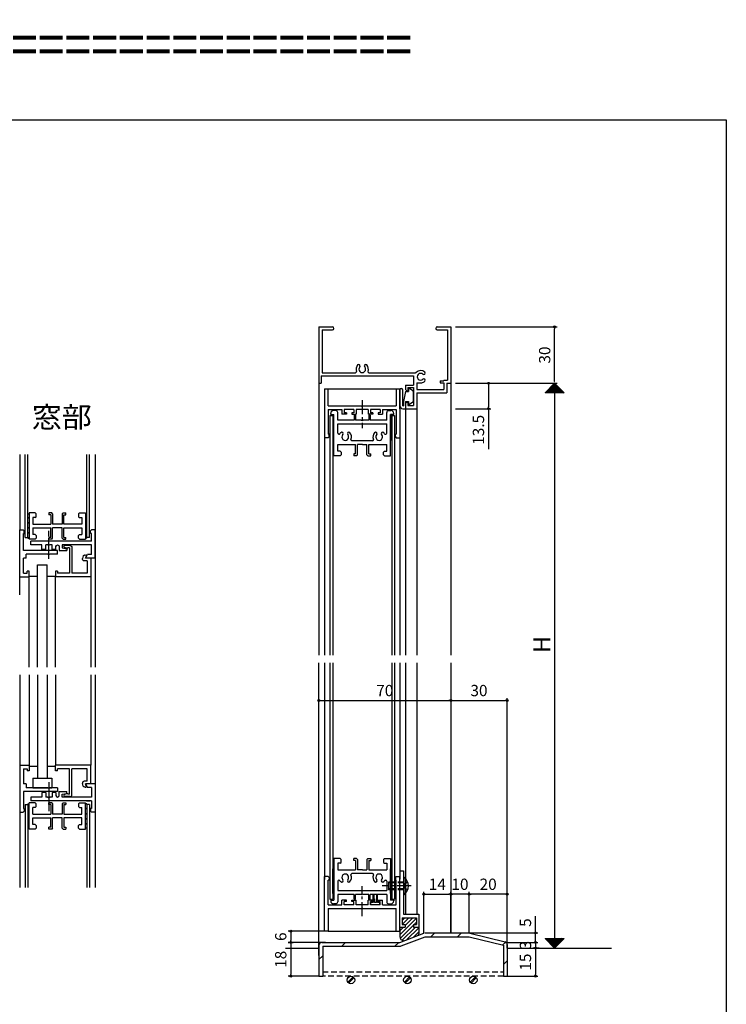
# Model space of a CAD drawing. Units: millimetres. Extents: x -355 to 380, y -554 to 538.
# Drawn here: x 5 to 380, y -56 to 467 of the extents above; entities that cross this region are included whole.
import ezdxf

# ---------------------------------------------------------------- set-up
doc = ezdxf.new("R2010")
doc.units = ezdxf.units.MM
doc.linetypes.add('CENTER', pattern=[12, 7.5, -1.5, 1.5, -1.5])
doc.linetypes.add('DASHED', pattern=[4.5, 3, -1.5])
doc.styles.get("Standard").update_dxf_attribs({"font": 'ROMANS', "bigfont": 'EXTFONT'})
doc.dimstyles.new('ISO-25', dxfattribs={"dimtxt": 2.5, "dimasz": 2.5, "dimexe": 1.25, "dimexo": 0.625, "dimtad": 1, "dimtxsty": 'Standard', "dimcen": 2.5, "dimadec": 0, "dimazin": 0, "dimtfac": 1, "dimtmove": 0, "dimatfit": 3, "dimfxl": 1, "dimarcsym": 0})

# ---------------------------------------------------------------- blocks, each defined once
blk = doc.blocks.new('DTL0002')
at = {"color": 0, "insert": (-2.25, -3.21), "char_height": 9, "attachment_point": 7, "rotation": 90}
blk.add_mtext('{\\W1;H}', dxfattribs=at)
blk = doc.blocks.new('DTL0003')
h = blk.add_hatch()
h.set_pattern_fill('ANSI37', color=0, scale=0.05, angle=270, style=0, pattern_type=2)
h.set_pattern_definition([(315, (0, 0), (0.1118035, 0.1118033), []), (405, (0, 0), (-0.1118033, 0.1118035), [])])
h.paths.add_polyline_path([(5, 5), (5, -5), (0, 0)])
at = {"color": 0, "linetype": 'Continuous'}
for p, q in [((5, 5), (0, 0)), ((5, 5), (5, -5)), ((0, 0), (5, -5))]:
    blk.add_line(p, q, dxfattribs=at)
blk = doc.blocks.new('DTL0016')
at = {"color": 0, "linetype": 'Continuous'}
for p, q in [((0, 0), (-18.7, 0)), ((-18.7, -3), (-18.7, 0)), ((0, -10), (0, 0)), ((-17.7, -3), (-18.7, -3)), ((-17.7, -3), (-17.7, -1.95)), ((-11.2, -1.95), (-17.7, -1.95)), ((-11.2, -15.5), (-11.2, -1.95)), ((-1.95, -1.95), (-10, -1.95)), ((-10, -15.7), (-10, -1.95)), ((-1.95, -8.5), (-1.95, -1.95)), ((-3.91, -11.11), (-4.34, -9.82)), ((-1.95, -8.5), (-3.39, -8.5)), ((0, -10), (-2.7, -10)), ((-2.2, -11.5), (-2.7, -10)), ((-12.7, -15.3), (-13.83, -15.6)), ((-12.2, -15.3), (-12.7, -15.3)), ((-12.2, -15.5), (-12.2, -15.3)), ((-11.2, -15.5), (-12.2, -15.5)), ((-3.33, -11.57), (-3.66, -11.4)), ((-2.2, -11.5), (-2.57, -11.62)), ((-14.2, -16.2), (-14.2, -16.08)), ((-11, -16.7), (-13.7, -16.7))]:
    blk.add_line(p, q, dxfattribs=at)
for centre, radius, start, end in [((-3.39, -9.5), 1, 90, 198.4349), ((-13.7, -16.08), 0.5, 104.9311, 179.9998), ((-3.44, -10.96), 0.5, 198.435, 243.435), ((-2.88, -10.67), 1, 243.4349, 288.435), ((-13.7, -16.2), 0.5, 180, 270), ((-11, -15.7), 1, 270.0001, 0)]:
    blk.add_arc(centre, radius, start, end, dxfattribs=at)
blk = doc.blocks.new('DTL0017')
at = {"color": 0, "linetype": 'Continuous'}
for p, q in [((0, 0), (5, 0)), ((0, 0), (0, -25)), ((5, 0), (5, -3)), ((1.95, -1.95), (4, -1.95)), ((1.95, -1.95), (1.95, -10)), ((4, -1.95), (4, -3)), ((5, -3), (4, -3)), ((3.45, -10), (1.95, -10)), ((3.45, -10), (3.45, -12)), ((1.95, -13.95), (1.95, -23)), ((20, -13.95), (1.95, -13.95)), ((14.98, -12), (3.45, -12)), ((14.98, -12), (15.5, -12.3)), ((15.5, -12.3), (16.02, -12)), ((20, -12), (16.02, -12)), ((20, -12), (20, -13.95)), ((1.95, -23), (2.4, -23))]:
    blk.add_line(p, q, dxfattribs=at)
at = {"color": 31, "linetype": 'Continuous'}
for p, q in [((0, -25), (1.9, -25)), ((1.9, -25), (2.4, -24.5)), ((2.4, -23), (2.4, -24.5))]:
    blk.add_line(p, q, dxfattribs=at)
blk = doc.blocks.new('DTL0019')
h = blk.add_hatch()
h.set_pattern_fill('ANSI31', color=0, scale=0.6, style=0, pattern_type=2)
h.set_pattern_definition([(45, (0, 0), (-1.34164, 1.34164), [])])
h.paths.add_polyline_path([(-10, 0.5), (-10, -0.15), (3, -0.15), (3, 0.5)])
at = {"color": 0, "linetype": 'Continuous'}
for p, q in [((-10, 0.5), (-10, -0.15)), ((3, 0.5), (-10, 0.5)), ((3, 0.5), (3, -0.15)), ((-10, -0.15), (3, -0.15))]:
    blk.add_line(p, q, dxfattribs=at)
blk = doc.blocks.new('DTL0018')
at = {"color": 31, "linetype": 'Continuous'}
for p, q in [((7, 0), (-7, 0)), ((-7, -3.25), (-7, 0)), ((7, -3.25), (7, 0)), ((-6.5, -3.75), (-7, -3.25)), ((-5, -3.75), (-6.5, -3.75)), ((-4.5, -3.25), (-5, -3.75)), ((-1, -2), (-4.5, -2)), ((-4.5, -3.25), (-4.5, -2)), ((-1, -2), (-1, -11.5)), ((1, -2), (1, -11.5)), ((4.5, -2), (1, -2)), ((4.5, -3.25), (4.5, -2)), ((4.5, -3.25), (5, -3.75)), ((5, -3.75), (6.5, -3.75)), ((6.5, -3.75), (7, -3.25)), ((-7, -12), (-7, -10.5)), ((-6, -10.5), (-7, -10.5)), ((-7, -12), (-6.5, -12.5)), ((-6.5, -12.5), (-1, -12.5)), ((-6, -11.5), (-6, -10.5)), ((-6, -11.5), (-1, -11.5)), ((-1, -17.5), (-1, -12.5)), ((6, -11.5), (1, -11.5)), ((6.5, -12.5), (1, -12.5)), ((1, -17.5), (1, -12.5)), ((6, -11.5), (6, -10.5)), ((7, -10.5), (6, -10.5)), ((6.5, -12.5), (7, -12)), ((7, -12), (7, -10.5)), ((-6.5, -17.5), (-7, -18)), ((-7, -18), (-7, -19.5)), ((-7, -19.5), (-6, -19.5)), ((-6.5, -17.5), (-1, -17.5)), ((-6, -18.5), (-1, -18.5)), ((-6, -18.5), (-6, -19.5)), ((-1, -18.5), (-1, -28)), ((6.5, -17.5), (1, -17.5)), ((1, -18.5), (6, -18.5)), ((1, -28), (1, -18.5)), ((6, -18.5), (6, -19.5)), ((6, -19.5), (7, -19.5)), ((7, -18), (6.5, -17.5)), ((7, -18), (7, -19.5)), ((-7, -26.75), (-6.5, -26.25)), ((-7, -26.75), (-7, -30)), ((7, -30), (-7, -30)), ((-6.5, -26.25), (-5, -26.25)), ((-5, -26.25), (-4.5, -26.75)), ((-4.5, -26.75), (-4.5, -28)), ((-1, -28), (-4.5, -28)), ((4.5, -28), (1, -28)), ((5, -26.25), (4.5, -26.75)), ((4.5, -26.75), (4.5, -28)), ((6.5, -26.25), (5, -26.25)), ((7, -26.75), (6.5, -26.25)), ((7, -26.75), (7, -30))]:
    blk.add_line(p, q, dxfattribs=at)
at = {"color": 0, "yscale": -1, "rotation": 180}
blk.add_blockref('DTL0019', (-3.5, 0.15), dxfattribs=at)
at = {"color": 0, "rotation": 180}
blk.add_blockref('DTL0019', (-3.5, -30.15), dxfattribs=at)
blk = doc.blocks.new('DTL0021')
at = {"color": 0, "linetype": 'CENTER'}
blk.add_line((0, 3), (0, -11.94), dxfattribs=at)
blk = doc.blocks.new('DTL0022')
at = {"color": 0, "linetype": 'Continuous'}
for p, q in [((0, 0), (-5, 0)), ((0, 0), (0, -15)), ((-28.2, -4.5), (-28.2, -7)), ((-26.2, -4.5), (-28.2, -4.5)), ((-26.2, -4.5), (-26.2, -7)), ((-22.8, -4.5), (-22.8, -7)), ((-20.8, -4.5), (-22.8, -4.5)), ((-20.8, -4.5), (-20.8, -6.1)), ((-19, -4), (-15, -4)), ((-19, -6.1), (-19, -4)), ((-17.5, -5.5), (-15, -5)), ((-15, -5), (-15, -4)), ((-5, 0), (-4, -1.95)), ((-1.95, -1.95), (-4, -1.95)), ((-1.95, -1.95), (-1.95, -7)), ((-34, -7), (-34, -8.95)), ((-28.2, -7), (-34, -7)), ((-1.95, -8.95), (-34, -8.95)), ((-25.02, -7), (-26.2, -7)), ((-25.02, -7), (-24.5, -7.3)), ((-24.5, -7.3), (-23.98, -7)), ((-22.8, -7), (-23.98, -7)), ((-17.5, -7), (-17.5, -5.5)), ((-1.95, -7), (-17.5, -7)), ((-1.95, -8.95), (-1.95, -13)), ((-1.95, -13), (-2.4, -13))]:
    blk.add_line(p, q, dxfattribs=at)
at = {"color": 0, "linetype": 'CENTER'}
blk.add_line((-24.5, -3.12), (-24.5, -12.33), dxfattribs=at)
at = {"color": 31, "linetype": 'Continuous'}
for p, q in [((-2.4, -13), (-2.4, -14.5)), ((-1.9, -15), (-2.4, -14.5)), ((0, -15), (-1.9, -15))]:
    blk.add_line(p, q, dxfattribs=at)
at = {"color": 0, "linetype": 'Continuous'}
blk.add_arc((-19.9, -6.1), 0.9, 180, 0, dxfattribs=at)
blk = doc.blocks.new('DTL0023')
at = {"color": 0, "linetype": 'Continuous'}
for p, q in [((0, 0), (-5, 0)), ((0, 0), (0, -15)), ((-28.2, -4.5), (-28.2, -7)), ((-26.2, -4.5), (-28.2, -4.5)), ((-26.2, -4.5), (-26.2, -7)), ((-22.8, -4.5), (-22.8, -7)), ((-20.8, -4.5), (-22.8, -4.5)), ((-20.8, -4.5), (-20.8, -6.1)), ((-19, -4), (-15, -4)), ((-19, -6.1), (-19, -4)), ((-17.5, -5.5), (-15, -5)), ((-15, -5), (-15, -4)), ((-5, 0), (-4, -1.95)), ((-1.95, -1.95), (-4, -1.95)), ((-1.95, -1.95), (-1.95, -7)), ((-34, -7), (-34, -8.95)), ((-28.2, -7), (-34, -7)), ((-1.95, -8.95), (-34, -8.95)), ((-25.02, -7), (-26.2, -7)), ((-25.02, -7), (-24.5, -7.3)), ((-24.5, -7.3), (-23.98, -7)), ((-22.8, -7), (-23.98, -7)), ((-17.5, -7), (-17.5, -5.5)), ((-1.95, -7), (-17.5, -7)), ((-1.95, -8.95), (-1.95, -13)), ((-1.95, -13), (-2.4, -13))]:
    blk.add_line(p, q, dxfattribs=at)
at = {"color": 0, "linetype": 'CENTER'}
blk.add_line((-24.5, -3.12), (-24.5, -12.33), dxfattribs=at)
at = {"color": 31, "linetype": 'Continuous'}
for p, q in [((-2.4, -13), (-2.4, -14.5)), ((-1.9, -15), (-2.4, -14.5)), ((0, -15), (-1.9, -15))]:
    blk.add_line(p, q, dxfattribs=at)
at = {"color": 0, "linetype": 'Continuous'}
blk.add_arc((-19.9, -6.1), 0.9, 180, 0, dxfattribs=at)
blk = doc.blocks.new('DTL0024')
at = {"color": 0, "linetype": 'Continuous'}
for p, q in [((0, 0), (0, -5)), ((0, 0), (25, 0)), ((0, -5), (3, -5)), ((1.95, -1.95), (1.95, -4)), ((1.95, -1.95), (10, -1.95)), ((1.95, -4), (3, -4)), ((3, -5), (3, -4)), ((10, -3.45), (10, -1.95)), ((10, -3.45), (12, -3.45)), ((12, -14.98), (12, -3.45)), ((13.95, -1.95), (23, -1.95)), ((13.95, -20), (13.95, -1.95)), ((23, -1.95), (23, -2.4)), ((12, -14.98), (12.3, -15.5)), ((12.3, -15.5), (12, -16.02)), ((12, -20), (12, -16.02)), ((12, -20), (13.95, -20))]:
    blk.add_line(p, q, dxfattribs=at)
at = {"color": 31, "linetype": 'Continuous'}
for p, q in [((25, 0), (25, -1.9)), ((23, -2.4), (24.5, -2.4)), ((25, -1.9), (24.5, -2.4))]:
    blk.add_line(p, q, dxfattribs=at)
blk = doc.blocks.new('_ORIGIN')
at = {"color": 0, "linetype": 'ByBlock', "lineweight": -2}
blk.add_line((0, 0), (-1, 0), dxfattribs=at)
blk.add_circle((0, 0), 0.5, dxfattribs=at)
blk = doc.blocks.new('*D28')
at = {"color": 0, "lineweight": -2, "transparency": 16777216}
for p, q in [((236.2, 304.07), (290.1, 304.07)), ((288.83, 275.07), (288.83, 303.07))]:
    blk.add_line(p, q, dxfattribs=at)
at = {"color": 0, "transparency": 16777216}
blk.add_solid([(288.67, 275.07), (289, 275.07), (288.83, 274.07)], dxfattribs=at)
at = {"layer": 'Defpoints', "color": 0, "transparency": 16777216}
for p in [(233.66, 304.07), (288.83, 304.07), (253.83, 274.07)]:
    blk.add_point(p, dxfattribs=at)
at = {"color": 0, "lineweight": -2, "transparency": 16777216, "rotation": 90}
blk.add_blockref('_ORIGIN', (288.83, 304.07), dxfattribs=at)
at = {"color": 0, "transparency": 16777216, "insert": (284.33, 289.07), "char_height": 6, "attachment_point": 5, "rotation": 90}
blk.add_mtext('30', dxfattribs=at)
blk = doc.blocks.new('*D29')
at = {"color": 0, "lineweight": -2, "transparency": 16777216}
for p, q in [((236.2, 274.07), (290.11, 274.07)), ((288.84, 273.07), (288.84, -24.93)), ((266.17, -25.93), (290.11, -25.93))]:
    blk.add_line(p, q, dxfattribs=at)
at = {"color": 0, "transparency": 16777216}
for points in [[(288.67, 273.07), (289, 273.07), (288.84, 274.07)], [(288.67, -24.93), (289, -24.93), (288.84, -25.93)]]:
    blk.add_solid(points, dxfattribs=at)
at = {"layer": 'Defpoints', "color": 0, "transparency": 16777216}
for p in [(233.66, 274.07), (263.63, -25.93), (288.84, -25.93)]:
    blk.add_point(p, dxfattribs=at)
blk = doc.blocks.new('*D30')
at = {"color": 0, "lineweight": -2, "transparency": 16777216}
blk.add_line((164.66, 105.57), (232.66, 105.57), dxfattribs=at)
at = {"layer": 'Defpoints', "color": 0, "transparency": 16777216}
for p in [(163.66, 125.57), (233.66, 125.57), (233.66, 105.57)]:
    blk.add_point(p, dxfattribs=at)
at = {"color": 0, "lineweight": -2, "transparency": 16777216, "rotation": 180}
blk.add_blockref('_ORIGIN', (163.66, 105.57), dxfattribs=at)
at = {"color": 0, "lineweight": -2, "transparency": 16777216}
blk.add_blockref('_ORIGIN', (233.66, 105.57), dxfattribs=at)
at = {"color": 0, "transparency": 16777216, "insert": (198.66, 110.07), "char_height": 6, "attachment_point": 5}
blk.add_mtext('70', dxfattribs=at)
blk = doc.blocks.new('*D42')
at = {"color": 0, "lineweight": -2, "transparency": 16777216}
for p, q in [((253.66, 273.07), (253.66, 261.57)), ((236.2, 260.57), (254.96, 260.57)), ((253.66, 260.57), (253.66, 239.14))]:
    blk.add_line(p, q, dxfattribs=at)
at = {"layer": 'Defpoints', "color": 0, "transparency": 16777216}
for p in [(253.66, 274.07), (233.66, 260.57), (253.66, 260.57)]:
    blk.add_point(p, dxfattribs=at)
at = {"color": 0, "lineweight": -2, "transparency": 16777216}
for p, rotation in [((253.66, 274.07), 90), ((253.66, 260.57), 270)]:
    blk.add_blockref('_ORIGIN', p, dxfattribs=dict(at, rotation=rotation))
at = {"color": 0, "transparency": 16777216, "insert": (249.16, 249.35), "char_height": 6, "attachment_point": 5, "rotation": 90}
blk.add_mtext('13.5', dxfattribs=at)
blk = doc.blocks.new('*D58')
at = {"color": 0, "lineweight": -2, "transparency": 16777216}
for p, q in [((262.33, -22.93), (279.9, -22.93)), ((280.62, -25.93), (277.36, -25.93)), ((278.63, -21.93), (278.63, -20.93)), ((278.63, -22.93), (278.63, -25.93)), ((278.63, -26.93), (278.63, -27.93))]:
    blk.add_line(p, q, dxfattribs=at)
at = {"layer": 'Defpoints', "color": 0, "transparency": 16777216}
for p in [(262.33, -22.93), (278.63, -25.93), (280.62, -25.93)]:
    blk.add_point(p, dxfattribs=at)
at = {"color": 0, "lineweight": -2, "transparency": 16777216}
for p, rotation in [((278.63, -22.93), 270), ((278.63, -25.93), 90)]:
    blk.add_blockref('_ORIGIN', p, dxfattribs=dict(at, rotation=rotation))
at = {"color": 0, "transparency": 16777216, "insert": (274.13, -24.43), "char_height": 6, "attachment_point": 5, "rotation": 90}
blk.add_mtext('3', dxfattribs=at)
blk = doc.blocks.new('*D59')
at = {"color": 0, "lineweight": -2, "transparency": 16777216}
for p, q in [((278.63, -26.93), (278.63, -39.93)), ((263.63, -40.93), (279.9, -40.93))]:
    blk.add_line(p, q, dxfattribs=at)
at = {"layer": 'Defpoints', "color": 0, "transparency": 16777216}
for p in [(280.62, -25.93), (263.63, -40.93), (278.63, -40.93)]:
    blk.add_point(p, dxfattribs=at)
at = {"color": 0, "lineweight": -2, "transparency": 16777216}
for p, rotation in [((278.63, -25.93), 90), ((278.63, -40.93), 270)]:
    blk.add_blockref('_ORIGIN', p, dxfattribs=dict(at, rotation=rotation))
at = {"color": 0, "transparency": 16777216, "insert": (274.13, -33.43), "char_height": 6, "attachment_point": 5, "rotation": 90}
blk.add_mtext('15', dxfattribs=at)
blk = doc.blocks.new('*D60')
at = {"color": 0, "lineweight": -2, "transparency": 16777216}
for p, q in [((147.37, -22.93), (149.94, -22.93)), ((148.67, -23.93), (148.67, -39.93)), ((163.66, -40.93), (147.4, -40.93))]:
    blk.add_line(p, q, dxfattribs=at)
at = {"layer": 'Defpoints', "color": 0, "transparency": 16777216}
for p in [(147.37, -22.93), (148.67, -40.93), (163.66, -40.93)]:
    blk.add_point(p, dxfattribs=at)
at = {"color": 0, "lineweight": -2, "transparency": 16777216}
for p, rotation in [((148.67, -22.93), 90), ((148.67, -40.93), 270)]:
    blk.add_blockref('_ORIGIN', p, dxfattribs=dict(at, rotation=rotation))
at = {"color": 0, "transparency": 16777216, "insert": (144.17, -31.93), "char_height": 6, "attachment_point": 5, "rotation": 90}
blk.add_mtext('18', dxfattribs=at)
blk = doc.blocks.new('*D61')
at = {"color": 0, "lineweight": -2, "transparency": 16777216}
for p, q in [((166.66, -16.93), (147.4, -16.93)), ((148.67, -17.93), (148.67, -21.93)), ((167.18, -22.93), (147.4, -22.93))]:
    blk.add_line(p, q, dxfattribs=at)
at = {"layer": 'Defpoints', "color": 0, "transparency": 16777216}
for p in [(166.66, -16.93), (148.67, -22.93), (167.18, -22.93)]:
    blk.add_point(p, dxfattribs=at)
at = {"color": 0, "lineweight": -2, "transparency": 16777216}
for p, rotation in [((148.67, -16.93), 90), ((148.67, -22.93), 270)]:
    blk.add_blockref('_ORIGIN', p, dxfattribs=dict(at, rotation=rotation))
at = {"color": 0, "transparency": 16777216, "insert": (144.17, -19.93), "char_height": 6, "attachment_point": 5, "rotation": 90}
blk.add_mtext('6', dxfattribs=at)
blk = doc.blocks.new('*D74')
at = {"color": 0, "lineweight": -2, "transparency": 16777216}
for p, q in [((243.45, -17.93), (243.45, 3.92)), ((262.63, 2.65), (244.45, 2.65)), ((263.63, -25.93), (263.63, 3.92))]:
    blk.add_line(p, q, dxfattribs=at)
at = {"layer": 'Defpoints', "color": 0, "transparency": 16777216}
for p in [(243.45, 2.65), (243.45, -17.93), (263.63, -25.93)]:
    blk.add_point(p, dxfattribs=at)
at = {"color": 0, "lineweight": -2, "transparency": 16777216, "rotation": 180}
blk.add_blockref('_ORIGIN', (243.45, 2.65), dxfattribs=at)
at = {"color": 0, "lineweight": -2, "transparency": 16777216}
blk.add_blockref('_ORIGIN', (263.63, 2.65), dxfattribs=at)
at = {"color": 0, "transparency": 16777216, "insert": (253.54, 7.15), "char_height": 6, "attachment_point": 5}
blk.add_mtext('20', dxfattribs=at)
blk = doc.blocks.new('*D75')
at = {"color": 0, "lineweight": -2, "transparency": 16777216}
for p, q in [((233.66, -6.71), (233.66, 3.92)), ((242.45, 2.65), (234.66, 2.65)), ((243.45, -6.71), (243.45, 3.92))]:
    blk.add_line(p, q, dxfattribs=at)
at = {"layer": 'Defpoints', "color": 0, "transparency": 16777216}
for p in [(233.66, 2.65), (233.66, -6.71), (243.45, -6.71)]:
    blk.add_point(p, dxfattribs=at)
at = {"color": 0, "lineweight": -2, "transparency": 16777216, "rotation": 180}
blk.add_blockref('_ORIGIN', (233.66, 2.65), dxfattribs=at)
at = {"color": 0, "lineweight": -2, "transparency": 16777216}
blk.add_blockref('_ORIGIN', (243.45, 2.65), dxfattribs=at)
at = {"color": 0, "transparency": 16777216, "insert": (238.56, 7.15), "char_height": 6, "attachment_point": 5}
blk.add_mtext('10', dxfattribs=at)
blk = doc.blocks.new('*D82')
at = {"color": 0, "lineweight": -2, "transparency": 16777216}
for p, q in [((278.63, -16.93), (278.63, -8.93)), ((243.45, -17.93), (279.9, -17.93)), ((278.63, -22.93), (278.63, -17.93)), ((263.63, -22.93), (279.9, -22.93)), ((278.63, -23.93), (278.63, -24.93))]:
    blk.add_line(p, q, dxfattribs=at)
at = {"layer": 'Defpoints', "color": 0, "transparency": 16777216}
for p in [(243.45, -17.93), (263.63, -22.93), (278.63, -22.93)]:
    blk.add_point(p, dxfattribs=at)
at = {"color": 0, "lineweight": -2, "transparency": 16777216}
for p, rotation in [((278.63, -17.93), 270), ((278.63, -22.93), 90)]:
    blk.add_blockref('_ORIGIN', p, dxfattribs=dict(at, rotation=rotation))
at = {"color": 0, "transparency": 16777216, "insert": (274.13, -12.43), "char_height": 6, "attachment_point": 5, "rotation": 90}
blk.add_mtext('5', dxfattribs=at)

msp = doc.modelspace()

# ---------------------------------------------------------------- linework, layer by layer
at = {"color": 7, "linetype": 'Continuous'}
for p, q in [((-355, 414), (380, 414)), ((380, 414), (380, -554)), ((4.77, 236.22), (4.77, 198.67)), ((4.77, 236.22), (4.77, 196.22)), ((44.77, 236.22), (44.77, 198.67)), ((44.77, 236.22), (44.77, 161.77)), ((42.27, 190.17), (40.27, 190.17)), ((44.77, 181.22), (44.77, 123.22)), ((14.27, 177.72), (19.27, 177.72)), ((14.27, 123.22), (14.27, 177.72)), ((19.27, 123.22), (19.27, 177.72)), ((4.77, 161.77), (4.77, 171.77)), ((9.77, 171.67), (14.27, 171.67)), ((9.77, 123.22), (9.77, 171.17)), ((19.27, 171.67), (23.77, 171.67)), ((23.77, 123.22), (23.77, 171.17)), ((42.47, 171.22), (42.47, 123.22)), ((4.77, 119.22), (4.77, 6.22)), ((9.77, 119.22), (9.77, 71.27)), ((14.27, 119.22), (14.27, 64.27)), ((19.27, 119.22), (19.27, 64.27)), ((23.77, 119.22), (23.77, 71.27)), ((42.47, 119.22), (42.47, 71.22)), ((44.77, 119.22), (44.77, 6.22)), ((4.77, 80.62), (4.77, 70.62)), ((44.77, 80.62), (44.77, 60.62)), ((9.77, 70.72), (14.27, 70.72)), ((19.27, 70.72), (23.77, 70.72)), ((11.77, 64.22), (11.77, 59.22)), ((11.77, 64.22), (21.77, 64.22)), ((11.77, 64.22), (11.77, 59.22)), ((21.77, 64.22), (21.77, 59.22)), ((21.77, 64.22), (21.77, 59.22)), ((11.77, 59.22), (21.77, 59.22)), ((40.27, 52.27), (42.27, 52.27)), ((4.77, 46.22), (4.77, 15.62)), ((44.77, 46.22), (44.77, 15.62)), ((206.66, -18.89), (215.33, -10.22)), ((207.85, -11.33), (209.16, -10.03)), ((207.98, -13.33), (211.3, -10)), ((209.49, -13.94), (213.37, -10.06)), ((206.66, -14.93), (206.66, -19.96)), ((206.66, -16.77), (208.35, -15.07)), ((206.85, -20.81), (213.84, -13.83)), ((207.96, -21.83), (214.77, -15.02)), ((210.42, -21.49), (216.66, -15.25)), ((214.29, -13.38), (215.45, -12.21)), ((216.66, -14.93), (216.66, -18.4)), ((206.65, -22.93), (219.38, -18.03)), ((207.37, -24.8), (220.01, -19.93)), ((213.87, -20.16), (216.66, -17.37)), ((219.92, -17.93), (243.45, -17.93)), ((220.01, -19.93), (243.39, -19.93)), ((223.16, -19.93), (225.16, -17.93)), ((237.3, -19.93), (239.3, -17.93)), ((243.39, -19.93), (261.63, -24.49)), ((243.82, -17.98), (262.49, -22.65)), ((163.66, -24.43), (163.66, -40.93)), ((165.16, -22.93), (206.65, -22.93)), ((165.66, -24.93), (165.66, -40.93)), ((165.66, -24.93), (206.65, -24.93)), ((175.75, -24.93), (177.75, -22.93)), ((204.03, -24.93), (206.03, -22.93)), ((261.14, -24.37), (262.7, -22.81)), ((261.63, -24.49), (261.63, -40.93)), ((263.63, -24.1), (263.63, -40.93)), ((263.63, -25.93), (318.97, -25.93)), ((163.66, -32.02), (165.66, -30.02)), ((261.63, -34.73), (263.63, -32.73)), ((163.66, -40.93), (165.66, -40.93)), ((261.63, -40.93), (263.63, -40.93))]:
    msp.add_line(p, q, dxfattribs=at)
at = {"color": 0, "linetype": 'Continuous'}
for p, q in [((163.66, 304.07), (163.66, 274.07)), ((163.66, 304.07), (170.84, 304.07)), ((226.49, 304.07), (233.66, 304.07)), ((233.66, 304.07), (233.66, 274.07)), ((165.31, 302.42), (165.31, 279.72)), ((165.31, 302.42), (170.84, 302.42)), ((226.49, 302.42), (232.01, 302.42)), ((232.01, 302.42), (232.01, 275.72)), ((164.86, 278.07), (213.96, 278.07)), ((164.86, 278.07), (164.86, 274.07)), ((165.31, 279.72), (183.11, 279.72)), ((190.21, 279.72), (214.94, 279.72)), ((213.96, 278.07), (213.96, 273.07)), ((163.66, 274.07), (163.66, 129.57)), ((163.66, 274.07), (164.86, 274.07)), ((209.66, 273.07), (209.66, 270.77)), ((209.66, 273.07), (213.96, 273.07)), ((215.66, 274.32), (215.66, 270.72)), ((215.66, 274.32), (218.23, 274.32)), ((228.01, 275.32), (228.01, 274.32)), ((228.01, 275.32), (230.01, 275.32)), ((228.01, 274.32), (230.01, 274.32)), ((230.01, 275.72), (232.01, 275.72)), ((230.01, 275.72), (230.01, 275.32)), ((230.01, 274.32), (230.01, 270.72)), ((231.66, 274.07), (233.66, 274.07)), ((231.66, 274.07), (231.66, 269.07)), ((233.66, 274.07), (233.66, 129.57)), ((166.66, 271.07), (166.66, 245.07)), ((166.66, 271.07), (168.61, 271.07)), ((168.61, 262.07), (168.61, 271.07)), ((168.66, 271.07), (204.66, 271.07)), ((204.71, 271.07), (204.71, 262.07)), ((204.71, 271.07), (206.66, 271.07)), ((206.66, 260.57), (206.65, 270.37)), ((206.66, 271.07), (206.66, 129.57)), ((206.66, 271.07), (206.66, 245.07)), ((206.66, 262.07), (206.66, 270.65)), ((208.16, 262.07), (208.16, 270.65)), ((209.66, 269.77), (208.66, 264.37)), ((209.66, 270.77), (210.36, 270.07)), ((209.66, 269.77), (211.16, 269.77)), ((210.36, 270.07), (210.86, 270.07)), ((210.86, 271.87), (210.86, 270.07)), ((210.86, 271.87), (213.96, 271.87)), ((211.16, 270.77), (211.16, 269.77)), ((213.43, 270.21), (211.93, 271.19)), ((213.66, 269.79), (213.66, 264.34)), ((213.96, 271.87), (213.96, 262.22)), ((215.66, 270.72), (230.01, 270.72)), ((215.66, 269.07), (215.66, 260.57)), ((215.66, 269.07), (231.66, 269.07)), ((168.61, 262.07), (186.16, 262.07)), ((186.16, 262.07), (186.66, 261.77)), ((186.66, 261.77), (187.16, 262.07)), ((187.16, 262.07), (204.71, 262.07)), ((208.16, 262.07), (208.66, 262.07)), ((208.66, 264.37), (208.66, 262.07)), ((209.66, 264.37), (211.16, 264.37)), ((209.66, 264.37), (209.66, 260.57)), ((209.66, 263.37), (210.36, 264.07)), ((209.66, 263.37), (209.66, 260.57)), ((209.66, 263.37), (209.66, 260.57)), ((210.36, 264.07), (210.86, 264.07)), ((210.86, 264.07), (210.86, 262.22)), ((210.86, 262.22), (213.96, 262.22)), ((211.16, 264.37), (211.16, 263.37)), ((213.43, 263.92), (211.93, 262.95)), ((168.61, 260.12), (175.86, 260.12)), ((168.61, 260.12), (168.61, 247.07)), ((169.51, 257.02), (169.51, 129.57)), ((169.51, 257.02), (171.01, 257.02)), ((169.91, 257.57), (169.91, 258.07)), ((169.91, 257.57), (171.66, 257.57)), ((171.01, 257.02), (171.01, 129.57)), ((171.01, 257.02), (171.01, 244.02)), ((171.01, 257.02), (171.66, 257.02)), ((172.66, 259.57), (171.41, 259.57)), ((171.66, 235.57), (171.66, 257.57)), ((171.66, 244.02), (171.66, 257.02)), ((173.66, 254.57), (173.66, 258.57)), ((175.86, 260.12), (175.86, 257.62)), ((178.26, 257.62), (175.86, 257.62)), ((182.26, 260.12), (177.06, 260.12)), ((177.06, 260.12), (177.06, 258.42)), ((178.26, 258.42), (177.06, 258.42)), ((178.26, 258.42), (178.26, 257.62)), ((182.26, 258.42), (181.06, 258.42)), ((181.06, 258.42), (181.06, 257.62)), ((181.06, 257.62), (183.46, 257.62)), ((182.26, 260.12), (182.26, 258.42)), ((182.36, 257.07), (183.16, 257.07)), ((182.36, 257.07), (182.36, 254.57)), ((183.16, 257.07), (183.16, 254.57)), ((189.86, 260.12), (183.46, 260.12)), ((183.46, 260.12), (183.46, 257.62)), ((189.86, 260.12), (189.86, 257.62)), ((192.26, 257.62), (189.86, 257.62)), ((190.16, 257.07), (190.96, 257.07)), ((190.16, 257.07), (190.16, 254.57)), ((190.96, 257.07), (190.96, 254.57)), ((196.26, 260.12), (191.06, 260.12)), ((191.06, 260.12), (191.06, 258.42)), ((192.26, 258.42), (191.06, 258.42)), ((192.26, 258.42), (192.26, 257.62)), ((196.26, 258.42), (195.06, 258.42)), ((195.06, 258.42), (195.06, 257.62)), ((195.06, 257.62), (197.46, 257.62)), ((196.26, 260.12), (196.26, 258.42)), ((197.46, 260.12), (204.71, 260.12)), ((197.46, 260.12), (197.46, 257.62)), ((199.66, 254.57), (199.66, 258.57)), ((200.66, 259.57), (201.91, 259.57)), ((201.66, 235.57), (201.66, 257.57)), ((203.41, 257.57), (201.66, 257.57)), ((201.66, 257.02), (201.66, 244.02)), ((201.66, 257.02), (202.31, 257.02)), ((202.31, 257.02), (203.81, 257.02)), ((202.31, 257.02), (202.31, 129.57)), ((202.31, 244.02), (202.31, 257.02)), ((203.41, 257.57), (203.41, 258.07)), ((203.81, 257.02), (203.81, 129.57)), ((204.71, 260.12), (204.71, 247.07)), ((208.16, 260.57), (209.66, 260.57)), ((209.66, 260.57), (209.66, 129.57)), ((209.66, 260.57), (215.66, 260.57)), ((215.66, 260.57), (215.66, 129.57)), ((182.36, 254.57), (173.66, 254.57)), ((173.66, 247.53), (173.66, 252.57)), ((173.66, 252.57), (199.66, 252.57)), ((186.16, 254.57), (183.16, 254.57)), ((186.16, 254.57), (186.66, 254.27)), ((186.66, 254.27), (187.16, 254.57)), ((190.16, 254.57), (187.16, 254.57)), ((199.66, 254.57), (190.96, 254.57)), ((199.66, 247.57), (199.66, 252.57)), ((166.66, 246.7), (166.66, 129.57)), ((169.06, 247.07), (168.61, 247.07)), ((169.06, 245.57), (169.06, 247.07)), ((174.43, 247.07), (174.16, 247.07)), ((198.89, 247.07), (199.16, 247.07)), ((204.26, 245.57), (204.26, 247.07)), ((204.26, 247.07), (204.71, 247.07)), ((206.66, 246.5), (206.66, 129.57)), ((168.56, 245.07), (166.66, 245.07)), ((168.56, 245.07), (169.06, 245.57)), ((171.01, 244.02), (171.66, 244.02)), ((173.66, 241.57), (183.16, 241.57)), ((173.66, 238.07), (173.66, 241.57)), ((192.17, 243.57), (181.15, 243.57)), ((183.16, 236.57), (183.16, 241.57)), ((186.46, 241.57), (184.16, 241.57)), ((184.16, 236.07), (184.16, 241.57)), ((186.86, 241.57), (186.46, 241.57)), ((186.86, 241.57), (189.16, 241.57)), ((189.16, 236.07), (189.16, 241.57)), ((190.16, 241.57), (199.66, 241.57)), ((190.16, 236.57), (190.16, 241.57)), ((199.66, 238.07), (199.66, 241.57)), ((201.66, 244.02), (202.31, 244.02)), ((204.26, 245.57), (204.76, 245.07)), ((204.76, 245.07), (206.66, 245.07)), ((174.91, 235.57), (171.66, 235.57)), ((174.91, 238.07), (173.66, 238.07)), ((174.91, 238.07), (175.41, 237.57)), ((175.41, 236.07), (174.91, 235.57)), ((175.41, 237.57), (175.41, 236.07)), ((182.16, 236.57), (182.16, 235.57)), ((183.16, 236.57), (182.16, 236.57)), ((183.66, 235.57), (182.16, 235.57)), ((183.66, 235.57), (184.16, 236.07)), ((189.16, 236.07), (189.66, 235.57)), ((189.66, 235.57), (191.16, 235.57)), ((190.16, 236.57), (191.16, 236.57)), ((191.16, 235.57), (191.16, 236.57)), ((197.91, 237.57), (198.41, 238.07)), ((197.91, 236.07), (197.91, 237.57)), ((198.41, 235.57), (197.91, 236.07)), ((198.41, 238.07), (199.66, 238.07)), ((198.41, 235.57), (201.66, 235.57)), ((163.66, -29.93), (163.66, 125.57)), ((166.66, 125.57), (166.66, 10.49)), ((169.51, 125.57), (169.51, 0.02)), ((171.01, 125.57), (171.01, 0.02)), ((202.31, 125.57), (202.31, 0.02)), ((203.81, 125.57), (203.81, 0.02)), ((206.66, 125.57), (206.66, 10.61)), ((209.66, 125.57), (209.66, -7.94)), ((215.66, 125.57), (215.66, -7.94)), ((233.66, 125.57), (233.66, -17.93)), ((171.66, 21.57), (171.66, -0.43)), ((174.91, 21.57), (171.66, 21.57)), ((175.41, 21.07), (174.91, 21.57)), ((175.41, 19.57), (175.41, 21.07)), ((182.16, 20.57), (182.16, 21.57)), ((183.66, 21.57), (182.16, 21.57)), ((183.66, 21.57), (184.16, 21.07)), ((184.16, 21.07), (184.16, 15.57)), ((189.16, 21.07), (189.66, 21.57)), ((189.16, 21.07), (189.16, 15.57)), ((189.66, 21.57), (191.16, 21.57)), ((191.16, 21.57), (191.16, 20.57)), ((198.41, 21.57), (197.91, 21.07)), ((197.91, 21.07), (197.91, 19.57)), ((198.41, 21.57), (201.66, 21.57)), ((201.66, 21.57), (201.66, -0.43)), ((171.01, 16.07), (171.66, 16.07)), ((171.01, 3.07), (171.01, 16.07)), ((171.66, 16.07), (171.66, 3.07)), ((173.66, 19.07), (173.66, 15.57)), ((174.91, 19.07), (173.66, 19.07)), ((174.91, 19.07), (175.41, 19.57)), ((183.16, 20.57), (182.16, 20.57)), ((183.16, 20.57), (183.16, 15.57)), ((190.16, 20.57), (191.16, 20.57)), ((190.16, 20.57), (190.16, 15.57)), ((197.91, 19.57), (198.41, 19.07)), ((198.41, 19.07), (199.66, 19.07)), ((199.66, 19.07), (199.66, 15.57)), ((201.66, 16.07), (202.31, 16.07)), ((201.66, 3.07), (201.66, 16.07)), ((202.31, 16.07), (202.31, 3.07)), ((166.66, -16.93), (166.66, 12.07)), ((168.56, 12.07), (166.66, 12.07)), ((168.56, 12.07), (169.06, 11.57)), ((169.06, 11.57), (169.06, 10.07)), ((173.66, 15.57), (183.16, 15.57)), ((192.17, 13.57), (181.15, 13.57)), ((186.46, 15.57), (184.16, 15.57)), ((186.86, 15.57), (186.46, 15.57)), ((186.86, 15.57), (189.16, 15.57)), ((190.16, 15.57), (199.66, 15.57)), ((204.26, 11.57), (204.76, 12.07)), ((204.26, 11.57), (204.26, 10.07)), ((204.76, 12.07), (206.66, 12.07)), ((206.66, 15.06), (208.66, 15.06)), ((206.66, -16.93), (206.66, 12.07)), ((208.66, 15.06), (208.66, -7.94)), ((208.95, 11.76), (208.66, 11.76)), ((208.66, 11.76), (208.66, 2.36)), ((208.95, 2.36), (208.95, 11.76)), ((168.61, -2.98), (168.61, 10.07)), ((169.06, 10.07), (168.66, 10.07)), ((173.66, 9.6), (173.66, 4.57)), ((174.43, 10.07), (174.16, 10.07)), ((198.89, 10.07), (199.16, 10.07)), ((199.66, 9.57), (199.66, 4.57)), ((200.66, 9.07), (200.66, 5.07)), ((200.66, 9.06), (200.66, 5.06)), ((202.36, 9.06), (200.66, 9.06)), ((202.36, 8.61), (200.66, 8.61)), ((202.36, 5.5), (200.66, 5.5)), ((204.26, 10.07), (204.71, 10.07)), ((204.71, -2.98), (204.71, 10.07)), ((169.51, 0.02), (171.01, 0.02)), ((171.01, 3.07), (171.66, 3.07)), ((173.66, 4.57), (199.66, 4.57)), ((182.36, 2.57), (173.66, 2.57)), ((173.66, 2.57), (173.66, -1.43)), ((182.36, 0.07), (182.36, 2.57)), ((182.36, 0.07), (183.16, 0.07)), ((183.16, 0.07), (183.16, 2.57)), ((186.16, 2.57), (183.16, 2.57)), ((186.16, 2.57), (186.66, 2.87)), ((186.66, 2.87), (187.16, 2.57)), ((190.16, 2.57), (187.16, 2.57)), ((190.16, 0.07), (190.16, 2.57)), ((190.16, 0.07), (190.96, 0.07)), ((199.66, 2.57), (190.96, 2.57)), ((190.96, 0.07), (190.96, 2.57)), ((192.56, -1.68), (192.56, 2.32)), ((193.16, -1.68), (192.96, 2.33)), ((194.16, -1.68), (194.36, 2.33)), ((194.76, -1.68), (194.76, 2.32)), ((199.66, 2.57), (199.66, -1.43)), ((202.36, 5.06), (200.66, 5.06)), ((201.66, 3.07), (202.31, 3.07)), ((202.31, 0.02), (203.81, 0.02)), ((208.95, 2.36), (208.66, 2.36)), ((168.61, -2.98), (175.86, -2.98)), ((168.61, -4.93), (168.61, -16.93)), ((168.61, -4.93), (186.16, -4.93)), ((169.91, -0.43), (169.91, -0.93)), ((169.91, -0.43), (171.66, -0.43)), ((172.66, -2.43), (171.41, -2.43)), ((175.86, -2.98), (175.86, -0.48)), ((178.26, -0.48), (175.86, -0.48)), ((178.26, -1.28), (177.06, -1.28)), ((177.06, -2.98), (177.06, -1.28)), ((182.26, -2.98), (177.06, -2.98)), ((178.26, -1.28), (178.26, -0.48)), ((181.06, -1.28), (181.06, -0.48)), ((181.06, -0.48), (183.46, -0.48)), ((182.26, -1.28), (181.06, -1.28)), ((182.26, -2.98), (182.26, -1.28)), ((183.46, -2.98), (183.46, -0.48)), ((189.86, -2.98), (183.46, -2.98)), ((186.16, -4.93), (186.66, -4.63)), ((186.66, -4.63), (187.16, -4.93)), ((187.16, -4.93), (204.71, -4.93)), ((189.86, -2.98), (189.86, -0.48)), ((192.26, -0.48), (189.86, -0.48)), ((192.26, -1.28), (191.06, -1.28)), ((191.06, -2.98), (191.06, -1.28)), ((196.26, -2.98), (191.06, -2.98)), ((191.26, -2.98), (191.26, -1.68)), ((192.56, -1.68), (191.26, -1.68)), ((196.06, -2.98), (191.26, -2.98)), ((192.26, -1.28), (192.26, -0.48)), ((194.16, -1.68), (193.16, -1.68)), ((196.06, -1.68), (194.76, -1.68)), ((195.06, -0.48), (197.46, -0.48)), ((195.06, -1.28), (195.06, -0.48)), ((196.26, -1.28), (195.06, -1.28)), ((196.06, -2.98), (196.06, -1.68)), ((196.26, -2.98), (196.26, -1.28)), ((197.46, -2.98), (197.46, -0.48)), ((197.46, -2.98), (204.71, -2.98)), ((200.66, -2.43), (201.91, -2.43)), ((203.41, -0.43), (201.66, -0.43)), ((203.41, -0.43), (203.41, -0.93)), ((204.71, -16.93), (204.71, -4.93)), ((207.86, -9.94), (207.86, -13.44)), ((207.86, -9.94), (215.46, -9.94)), ((208.66, -7.94), (216.66, -7.94)), ((215.46, -9.94), (215.46, -13.44)), ((216.66, -7.94), (216.66, -14.93)), ((206.66, -14.93), (209.41, -14.93)), ((207.86, -13.44), (209.41, -13.44)), ((209.41, -13.44), (209.41, -14.93)), ((213.91, -13.44), (213.91, -14.93)), ((213.91, -13.44), (215.46, -13.44)), ((213.91, -14.93), (216.66, -14.93)), ((168.61, -16.93), (166.66, -16.93)), ((168.66, -16.93), (204.66, -16.93)), ((204.71, -16.93), (206.66, -16.93)), ((263.63, -25.93), (298.63, -25.93))]:
    msp.add_line(p, q, dxfattribs=at)
at = {"color": 0, "linetype": 'CENTER'}
for p, q in [((186.66, 265.14), (186.66, 250.29)), ((186.66, -9.01), (186.66, 6.95)), ((212.67, 7.07), (197.26, 7.07))]:
    msp.add_line(p, q, dxfattribs=at)
at = {"color": 31, "linetype": 'Continuous'}
for p, q in [((7.62, 192.22), (7.62, 236.22)), ((9.12, 192.22), (9.12, 236.22)), ((40.42, 192.22), (40.42, 236.22)), ((41.92, 192.22), (41.92, 236.22)), ((7.62, 192.22), (9.12, 192.22)), ((41.92, 192.22), (40.42, 192.22)), ((7.62, 50.22), (9.12, 50.22)), ((7.62, 50.22), (7.62, 6.22)), ((9.12, 50.22), (9.12, 6.22)), ((40.42, 50.22), (40.42, 6.22)), ((41.92, 50.22), (40.42, 50.22)), ((41.92, 50.22), (41.92, 6.22))]:
    msp.add_line(p, q, dxfattribs=at)
at = {"color": 0, "linetype": 'DASHED'}
for p, q in [((208.66, 9.06), (202.36, 9.06)), ((208.66, 8.61), (202.36, 8.61)), ((208.66, 5.5), (202.36, 5.5)), ((210.82, 9.06), (209.36, 8.21)), ((209.36, 8.21), (209.36, 5.9)), ((210.82, 5.06), (209.36, 5.9)), ((208.66, 5.06), (202.36, 5.06))]:
    msp.add_line(p, q, dxfattribs=at)
at = {"color": 7}
for p, q in [((145.94, -25.93), (163.66, -25.93)), ((263.63, -25.93), (281.46, -25.93))]:
    msp.add_line(p, q, dxfattribs=at)
at = {"color": 6, "linetype": 'DASHED'}
for p, q in [((165.66, -38.63), (261.63, -38.63)), ((261.63, -40.93), (165.66, -40.93))]:
    msp.add_line(p, q, dxfattribs=at)
at = {"color": 6, "linetype": 'Continuous'}
for p, q in [((181.85, -41.33), (179.06, -44.13)), ((182.25, -41.73), (179.46, -44.53)), ((211.85, -41.33), (209.05, -44.13)), ((212.25, -41.73), (209.45, -44.53)), ((246.84, -41.33), (244.04, -44.13)), ((247.24, -41.73), (244.44, -44.53))]:
    msp.add_line(p, q, dxfattribs=at)
for centre in [(180.66, -42.93), (210.65, -42.93), (245.64, -42.93)]:
    msp.add_circle(centre, 2, dxfattribs=at)
at = {"color": 0, "linetype": 'Continuous'}
for centre, radius, start, end in [((170.84, 303.24), 0.825, 270, 90), ((226.49, 303.24), 0.825, 90, 270), ((186.66, 281.57), 3.3, 137.1046, 200.8096), ((184.79, 283.3), 0.75, 317.1046, 137.1046), ((186.66, 281.57), 1.8, 137.1046, 42.8954), ((188.53, 283.3), 0.75, 42.8954, 222.8954), ((186.66, 281.57), 3.3, 339.1903, 42.8954), ((183.11, 280.22), 0.5, 270, 20.8097), ((190.21, 280.22), 0.5, 159.1903, 270), ((214.94, 280.22), 0.5, 270, 315.7838), ((217.66, 277.57), 3.3, 47.1046, 135.7838), ((217.66, 277.57), 1.8, 47.1046, 312.8953), ((219.4, 279.43), 0.75, 227.1047, 47.1046), ((217.66, 277.57), 3.3, 279.9869, 312.8954), ((219.4, 275.7), 0.75, 312.8954, 132.8953), ((207.41, 270.65), 0.75, 360, 180), ((211.66, 270.77), 0.5, 57.0615, 180), ((213.16, 269.79), 0.5, 0, 57.0615), ((208.16, 262.07), 1.5, 180, 270), ((211.66, 263.37), 0.5, 180, 302.9385), ((213.16, 264.34), 0.5, 302.9385, 0), ((171.41, 258.07), 1.5, 90, 180), ((172.66, 258.57), 1, 0, 90), ((200.66, 258.57), 1, 90, 180), ((201.91, 258.07), 1.5, 0, 90), ((174.16, 247.57), 0.5, 180, 270), ((174.43, 247.57), 0.5, 270, 328.2431), ((177.66, 245.57), 3.3, 137.1046, 148.2511), ((175.79, 247.3), 0.75, 317.1046, 137.1046), ((177.66, 245.57), 1.8, 137.1046, 42.8954), ((179.53, 247.3), 0.75, 42.8954, 222.8954), ((177.66, 245.57), 3.3, 336.7505, 42.8954), ((195.66, 245.57), 3.3, 137.1046, 203.2435), ((193.79, 247.3), 0.75, 317.1046, 137.1046), ((195.66, 245.57), 1.8, 137.1046, 42.8953), ((197.53, 247.3), 0.75, 42.8954, 222.8954), ((195.66, 245.57), 3.3, 31.7569, 42.8954), ((198.89, 247.57), 0.5, 211.7569, 270), ((199.16, 247.57), 0.5, 270, 0), ((181.15, 244.07), 0.5, 156.7505, 270), ((192.17, 244.07), 0.5, 270, 23.2495), ((177.66, 11.57), 1.8, 317.1046, 222.8954), ((177.66, 11.57), 3.3, 317.1046, 23.2495), ((181.15, 13.07), 0.5, 90, 203.2495), ((192.17, 13.07), 0.5, 336.7505, 90), ((195.66, 11.57), 3.3, 156.7565, 222.8954), ((195.66, 11.57), 1.8, 317.1047, 222.8954), ((205.06, 7.06), 6.1, 309.6018, 50.398), ((174.16, 9.57), 0.5, 90, 180), ((174.43, 9.57), 0.5, 31.7569, 90), ((177.66, 11.57), 3.3, 211.7489, 222.8954), ((175.79, 9.83), 0.75, 222.8954, 42.8954), ((179.53, 9.83), 0.75, 137.1046, 317.1046), ((193.79, 9.83), 0.75, 222.8954, 42.8954), ((197.53, 9.83), 0.75, 137.1046, 317.1046), ((195.66, 11.57), 3.3, 317.1046, 328.2431), ((198.89, 9.57), 0.5, 90, 148.2431), ((199.16, 9.57), 0.5, 0, 90), ((192.76, 2.32), 0.2, 0, 180), ((194.56, 2.32), 0.2, 0, 180), ((171.41, -0.93), 1.5, 180, 270), ((172.66, -1.43), 1, 270, 0), ((200.66, -1.43), 1, 180, 270), ((201.91, -0.93), 1.5, 270, 0)]:
    msp.add_arc(centre, radius, start, end, dxfattribs=at)
at = {"color": 7, "linetype": 'Continuous'}
for centre, radius, start, end in [((208.66, -19.96), 2, 180, 270), ((215.66, -18.4), 1, 291.0375, 0), ((243.45, -19.43), 1.5, 75.9638, 90), ((165.16, -24.43), 1.5, 90, 180), ((206.65, -22.93), 2, 270, 291.0375), ((262.13, -24.1), 1.5, 0, 75.9638)]:
    msp.add_arc(centre, radius, start, end, dxfattribs=at)

# ---------------------------------------------------------------- block references
at = {"color": 7}
for name, p, rotation in [('DTL0003', (288.83, 274.07), 270.0000000000006), ('DTL0018', (9.77, 198.22), 90.00000000000006), ('DTL0003', (288.83, -25.93), 90.00000000000018)]:
    msp.add_blockref(name, p, dxfattribs=dict(at, rotation=rotation))
at = {"color": 7, "yscale": -1}
for name, p in [('DTL0017', (4.77, 171.22)), ('DTL0022', (44.77, 181.22)), ('DTL0021', (20.27, 183.77)), ('DTL0016', (42.47, 171.22))]:
    msp.add_blockref(name, p, dxfattribs=at)
at = {"color": 7}
for name, p in [('DTL0002', (288.83, 134.07)), ('DTL0016', (42.47, 71.22)), ('DTL0023', (44.77, 61.22)), ('DTL0021', (20.27, 59.22)), ('DTL0021', (20.27, 58.62))]:
    msp.add_blockref(name, p, dxfattribs=at)
at = {"color": 7, "yscale": -1, "rotation": 270}
for name, p in [('DTL0024', (4.77, 71.22)), ('DTL0018', (9.77, 44.22))]:
    msp.add_blockref(name, p, dxfattribs=at)

# ---------------------------------------------------------------- texts
at = {"color": 7, "insert": (-340.8, 442.75), "char_height": 22.5, "attachment_point": 7}
msp.add_mtext('{\\W0.83333;=両開きフラッシュドア====================}', dxfattribs=at)
at = {"color": 0, "insert": (11.21, 250.58), "char_height": 11, "attachment_point": 7}
msp.add_mtext('{\\W1.0606;窓部}', dxfattribs=at)

# ---------------------------------------------------------------- dimensions: what is measured, and where the dimension line sits
at = {"color": 7}
for base, p1, p2, angle, override, picture, middle in [((288.83, 304.07), (253.83, 274.07), (233.66, 304.07), 270, {"dimtxt": 6, "dimasz": 1, "dimexe": 1.270004, "dimexo": 2.54, "dimgap": 1.5, "dimtad": 1, "dimtih": 0, "dimtoh": 0, "dimdec": 0, "dimlfac": 1, "dimdsep": 46, "dimblk2": 'ORIGIN', "dimsah": 1, "dimse1": 1, "dimse2": 0, "dimtmove": 0}, '*D28', (288.83, 289.07)), ((253.66, 260.57), (253.66, 274.07), (233.66, 260.57), 90, {"dimtxt": 6, "dimasz": 1, "dimexe": 1.299999, "dimexo": 2.54, "dimgap": 1.5, "dimdec": 1, "dimdsep": 46, "dimblk1": 'ORIGIN', "dimblk2": 'ORIGIN', "dimsah": 1, "dimse1": 1}, '*D42', (253.66, 249.35)), ((233.66, 105.57), (163.66, 125.57), (233.66, 125.57), 180, {"dimtxt": 6, "dimasz": 1, "dimexe": 1.270004, "dimexo": 2.54, "dimgap": 1.5, "dimtad": 1, "dimtih": 0, "dimtoh": 0, "dimdec": 0, "dimlfac": 1, "dimdsep": 46, "dimblk1": 'ORIGIN', "dimblk2": 'ORIGIN', "dimsah": 1, "dimse1": 1, "dimse2": 1, "dimtmove": 0}, '*D30', (198.66, 105.57)), ((278.63, -22.93), (243.45, -17.93), (263.63, -22.93), 90, {"dimtxt": 6, "dimasz": 1, "dimexe": 1.27, "dimexo": 0, "dimgap": 1.5, "dimdec": 0, "dimlfac": 1, "dimdsep": 46, "dimblk1": 'ORIGIN', "dimblk2": 'ORIGIN', "dimsah": 1}, '*D82', (278.63, -12.43)), ((148.67, -22.93), (166.66, -16.93), (167.18, -22.93), 90, {"dimtxt": 6, "dimasz": 1, "dimexe": 1.27, "dimexo": 0, "dimgap": 1.5, "dimdec": 0, "dimlfac": 1, "dimdsep": 46, "dimblk1": 'ORIGIN', "dimblk2": 'ORIGIN', "dimsah": 1}, '*D61', (148.67, -19.93)), ((148.67, -40.93), (147.37, -22.93), (163.66, -40.93), 90, {"dimtxt": 6, "dimasz": 1, "dimexe": 1.27, "dimexo": 0, "dimgap": 1.5, "dimdec": 0, "dimlfac": 1, "dimdsep": 46, "dimblk1": 'ORIGIN', "dimblk2": 'ORIGIN', "dimsah": 1}, '*D60', (148.67, -31.93)), ((278.63, -25.93), (262.33, -22.93), (280.62, -25.93), 90, {"dimtxt": 6, "dimasz": 1, "dimexe": 1.27, "dimexo": 0, "dimgap": 1.5, "dimdec": 0, "dimlfac": 1, "dimdsep": 46, "dimblk1": 'ORIGIN', "dimblk2": 'ORIGIN', "dimsah": 1, "dimse1": 0}, '*D58', (278.63, -24.43)), ((278.63, -40.93), (280.62, -25.93), (263.63, -40.93), 90, {"dimtxt": 6, "dimasz": 1, "dimexe": 1.27, "dimexo": 0, "dimgap": 1.5, "dimdec": 0, "dimlfac": 1, "dimdsep": 46, "dimblk1": 'ORIGIN', "dimblk2": 'ORIGIN', "dimsah": 1, "dimse1": 1}, '*D59', (278.63, -33.43))]:
    dim = msp.add_linear_dim(base=base, p1=p1, p2=p2, angle=angle, dimstyle='ISO-25', override=override, dxfattribs=at)
    dim.commit()
    dim.dimension.update_dxf_attribs({"geometry": picture, "text_midpoint": middle, "dimtype": 160})
dim = msp.add_linear_dim(base=(288.84, -25.93), p1=(233.66, 274.07), p2=(263.63, -25.93), angle=90, text=' ', dimstyle='ISO-25', override={"dimtxt": 6, "dimasz": 1, "dimexe": 1.270004, "dimexo": 2.54, "dimgap": 1.5, "dimtad": 1, "dimtih": 0, "dimtoh": 0, "dimdec": 0, "dimdsep": 46, "dimsah": 1, "dimse1": 0, "dimse2": 0, "dimtmove": 0}, dxfattribs=at)
dim.commit()
dim.dimension.update_dxf_attribs({"geometry": '*D29', "text_midpoint": (288.84, 134.07), "dimtype": 160})
for base, p1, p2, override in [((263.63, 105.57), (233.66, 53.82), (263.63, -25.93), {"dimtxt": 6, "dimasz": 1, "dimexe": 1.270004, "dimexo": 2.54, "dimgap": 1.5, "dimdec": 0, "dimlfac": 1, "dimdsep": 46, "dimblk1": 'ORIGIN', "dimblk2": 'ORIGIN', "dimsah": 1, "dimse1": 1, "dimse2": 0}), ((233.66, 2.65), (219.38, -18.03), (233.66, -17.93), {"dimtxt": 6, "dimasz": 1, "dimexe": 1.27, "dimexo": 0, "dimgap": 1.5, "dimdec": 0, "dimlfac": 1, "dimdsep": 46, "dimblk1": 'ORIGIN', "dimblk2": 'ORIGIN', "dimsah": 1})]:
    msp.add_linear_dim(base=base, p1=p1, p2=p2, dimstyle='ISO-25', override=override, dxfattribs=at).render()
dim = msp.add_linear_dim(base=(233.66, 2.65), p1=(243.45, -6.71), p2=(233.66, -6.71), dimstyle='ISO-25', override={"dimtxt": 6, "dimasz": 1, "dimexe": 1.27, "dimexo": 0, "dimgap": 1.5, "dimdec": 0, "dimlfac": 1, "dimdsep": 46, "dimblk1": 'ORIGIN', "dimblk2": 'ORIGIN', "dimsah": 1}, dxfattribs=at)
dim.commit()
dim.dimension.update_dxf_attribs({"geometry": '*D75', "text_midpoint": (238.56, 2.65), "dimtype": 160})
dim = msp.add_linear_dim(base=(243.45, 2.65), p1=(263.63, -25.93), p2=(243.45, -17.93), dimstyle='ISO-25', override={"dimtxt": 6, "dimasz": 1, "dimexe": 1.27, "dimexo": 0, "dimgap": 1.5, "dimdec": 0, "dimlfac": 1, "dimdsep": 46, "dimblk1": 'ORIGIN', "dimblk2": 'ORIGIN', "dimsah": 1}, dxfattribs=at)
dim.commit()
dim.dimension.update_dxf_attribs({"geometry": '*D74', "text_midpoint": (253.54, 7.15)})

doc.saveas('drawing.dxf')
